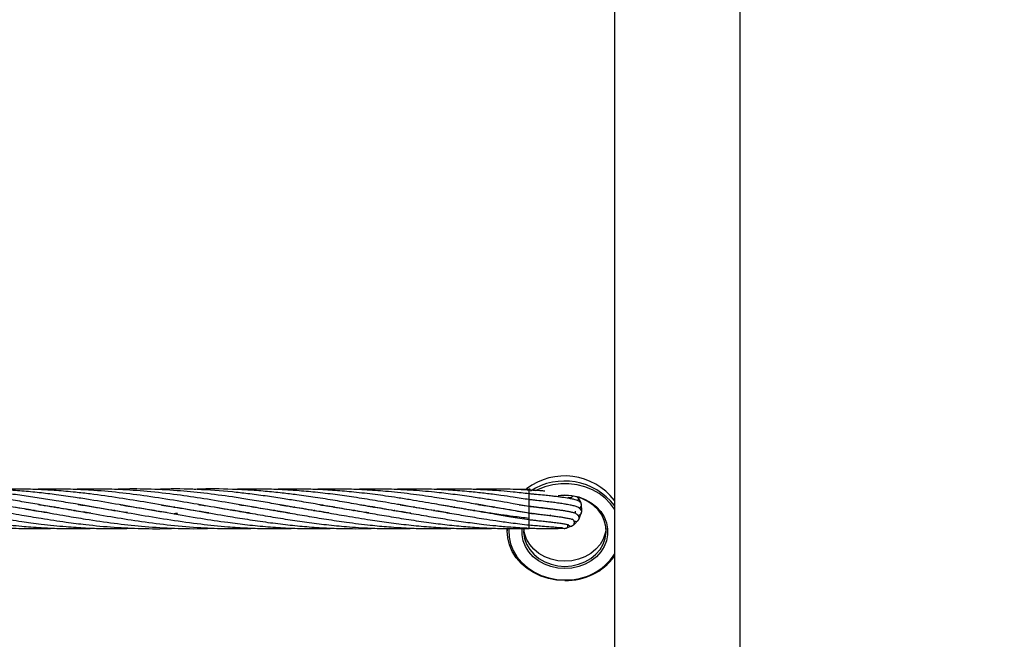
# Model space of a CAD drawing. Units: millimetres. Extents: x -35 to 248, y 5 to 316.
# Drawn here: x 87 to 92, y 125 to 128 of the extents above; entities that cross this region are included whole.
import ezdxf

# ---------------------------------------------------------------- set-up
doc = ezdxf.new("R2010")
doc.units = ezdxf.units.MM
doc.styles.add('SLDTEXTSTYLE0', font='TXT', dxfattribs={"width": 0.75})
doc.dimstyles.new('SLDDIMSTYLE0', dxfattribs={"dimtxt": 3.5, "dimasz": 3.302, "dimexe": 0, "dimexo": 0.0625, "dimgap": 0.875, "dimtad": 1, "dimlfac": 60, "dimrnd": 1e-09, "dimzin": 12, "dimdsep": 46, "dimtxsty": 'SLDTEXTSTYLE0', "dimsah": 1, "dimcen": 0.09, "dimadec": 0, "dimazin": 3, "dimtfac": 1, "dimtofl": 0, "dimtmove": 0, "dimatfit": 3, "dimfxl": 0, "dimfrac": 2, "dimtolj": 1, "dimtzin": 12, "dimarcsym": 0})

# ---------------------------------------------------------------- blocks, each defined once
blk = doc.blocks.new('_D')
at = {"color": 7, "linetype": 'Continuous', "lineweight": 0}
for p, q in [((183.8238, 160.1023), (183.8238, 82.9202)), ((34.9297, 140.0385), (34.9297, 82.9202)), ((183.8238, 83.9202), (34.9297, 83.9202))]:
    blk.add_line(p, q, dxfattribs=at)
at = {"color": 7, "linetype": 'Continuous', "lineweight": 18}
for points in [[(34.9297, 83.9202), (38.2317, 83.4122), (38.2317, 84.4282)], [(183.8238, 83.9202), (180.5218, 84.4282), (180.5218, 83.4122)]]:
    blk.add_solid(points, dxfattribs=at)
at = {"color": 7, "linetype": 'Continuous', "lineweight": 18, "insert": (106.2264, 88.432), "char_height": 3.5, "attachment_point": 1, "style": 'SLDTEXTSTYLE0'}
blk.add_mtext('8933,64', dxfattribs=at)
blk = doc.blocks.new('_D_1')
at = {"color": 7, "linetype": 'Continuous', "lineweight": 0}
for p, q in [((139.8454, 221.8159), (191.8115, 221.8159)), ((190.8115, 111.7786), (190.8115, 221.8159)), ((91.1112, 111.7786), (191.8115, 111.7786))]:
    blk.add_line(p, q, dxfattribs=at)
at = {"color": 7, "linetype": 'Continuous', "lineweight": 18}
for points in [[(190.8115, 221.8159), (190.3035, 218.5139), (191.3195, 218.5139)], [(190.8115, 111.7786), (191.3195, 115.0806), (190.3035, 115.0806)]]:
    blk.add_solid(points, dxfattribs=at)
at = {"color": 7, "linetype": 'Continuous', "lineweight": 18, "insert": (186.2998, 174.6721), "char_height": 3.5, "attachment_point": 1, "rotation": 90, "style": 'SLDTEXTSTYLE0'}
blk.add_mtext('6602,24', dxfattribs=at)

msp = doc.modelspace()

# ---------------------------------------------------------------- linework, layer by layer
at = {"color": 7, "linetype": 'Continuous', "lineweight": 25}
for p, q in [((89.79369, 134.6218), (89.79369, 113.72263)), ((90.42869, 113.72263), (90.42869, 134.6218)), ((89.36283, 126.05302), (89.28674, 126.05125)), ((89.36848, 126.05303), (89.36283, 126.05302)), ((89.36283, 126.04385), (89.36283, 126.04757)), ((89.36283, 126.02867), (89.36283, 126.04385)), ((89.36283, 126.02495), (89.36283, 126.02867)), ((89.36283, 125.99939), (89.36283, 126.02495)), ((89.36283, 125.99587), (89.36283, 125.99959)), ((89.36283, 125.96626), (89.36283, 125.99587)), ((89.60809, 126.00889), (89.60786, 126.01165)), ((89.62479, 125.98343), (89.60886, 126.01396)), ((86.86182, 125.94464), (86.86489, 125.94516)), ((86.86799, 125.94463), (86.86489, 125.94413)), ((86.96238, 125.96167), (86.96571, 125.9622)), ((86.96896, 125.96166), (86.96567, 125.9611)), ((87.06356, 125.94461), (87.06679, 125.94517)), ((87.07011, 125.9446), (87.06677, 125.94407)), ((87.26573, 125.94463), (87.26868, 125.94513)), ((87.27056, 125.94481), (87.26754, 125.94432)), ((87.56832, 125.96157), (87.57139, 125.96209)), ((87.57406, 125.96164), (87.57097, 125.96112)), ((87.87086, 125.94458), (87.87411, 125.94513)), ((87.87713, 125.94461), (87.87395, 125.94408)), ((87.97207, 125.96161), (87.97497, 125.96208)), ((88.07287, 125.94463), (88.07582, 125.94513)), ((88.07876, 125.94463), (88.07582, 125.94415)), ((88.17375, 125.9616), (88.17683, 125.9621)), ((88.17969, 125.96163), (88.17663, 125.9611)), ((88.27456, 125.9446), (88.27766, 125.94513)), ((88.2809, 125.94457), (88.27772, 125.94407)), ((88.37561, 125.9616), (88.37855, 125.96208)), ((88.38149, 125.96159), (88.37854, 125.96109)), ((88.47633, 125.94455), (88.47964, 125.94512)), ((88.48262, 125.9446), (88.47935, 125.94405)), ((88.57734, 125.96163), (88.58049, 125.96213)), ((88.58355, 125.96162), (88.58043, 125.9611)), ((88.67815, 125.9446), (88.68128, 125.94514)), ((88.68441, 125.9446), (88.68127, 125.94409)), ((88.7792, 125.9616), (88.78229, 125.9621)), ((88.7852, 125.96162), (88.78216, 125.9611)), ((88.87993, 125.94459), (88.88318, 125.94515)), ((88.88602, 125.94466), (88.88275, 125.94412)), ((88.98071, 125.96165), (88.98401, 125.9622)), ((88.98719, 125.96168), (88.98389, 125.96111)), ((89.08152, 125.9446), (89.08481, 125.94517)), ((89.08814, 125.9446), (89.08484, 125.94406)), ((89.1826, 125.96165), (89.18591, 125.96221)), ((89.18927, 125.96166), (89.18592, 125.96108)), ((89.31187, 125.97413), (89.36283, 125.96626)), ((89.36283, 125.96164), (89.36283, 125.96537)), ((89.36283, 125.93203), (89.36283, 125.96164)), ((89.37731, 125.93036), (89.36283, 125.9319)), ((89.36283, 125.92818), (89.36283, 125.9319)), ((89.46283, 125.95163), (89.46321, 125.9541)), ((89.59268, 125.93468), (89.59137, 125.93112)), ((89.61615, 125.90322), (89.62795, 125.93558)), ((89.62898, 125.94298), (89.62652, 125.97733)), ((89.62794, 125.93555), (89.62798, 125.93776)), ((89.62817, 125.9391), (89.62904, 125.94442)), ((87.57118, 125.92784), (87.58734, 125.93059)), ((89.36283, 125.89857), (89.36283, 125.92818)), ((89.36283, 125.87166), (89.36283, 125.90127)), ((89.37652, 125.92822), (89.38145, 125.92992)), ((89.38237, 125.92982), (89.37652, 125.92822)), ((89.47193, 125.9195), (89.46999, 125.9223)), ((89.58835, 125.87228), (89.61229, 125.89704)), ((89.25149, 125.85355), (89.25149, 125.84155)), ((89.36283, 125.85595), (89.36283, 125.87165)), ((89.36283, 125.85417), (89.38538, 125.85515)), ((89.50864, 125.85533), (89.54305, 125.85405)), ((89.55036, 125.85533), (89.5823, 125.8682)), ((89.58516, 125.87044), (89.58835, 125.87228))]:
    msp.add_line(p, q, dxfattribs=at)
at = {"color": 8, "linetype": 'Continuous', "lineweight": 25}
for p, q in [((89.36283, 126.0493), (89.36283, 126.05302)), ((89.25149, 125.84155), (89.25182, 125.8535)), ((89.36283, 125.85417), (89.36283, 125.85566))]:
    msp.add_line(p, q, dxfattribs=at)
at = {"color": 8, "linetype": 'Continuous', "lineweight": 25, "flags": 128}
for points in [[(89.79369, 125.95095), (89.77359, 125.97889), (89.74713, 126.0062), (89.71632, 126.02991), (89.68183, 126.04951), (89.64437, 126.06459), (89.60476, 126.07483), (89.56384, 126.08), (89.52248, 126.08), (89.48155, 126.07483), (89.44194, 126.06459), (89.40449, 126.04951), (89.39515, 126.04481)], [(89.50865, 126.02101), (89.54316, 126.02339), (89.57882, 126.02085), (89.61351, 126.01331), (89.64628, 126.00096), (89.67624, 125.98415), (89.70256, 125.96333), (89.72454, 125.93907), (89.74157, 125.91204), (89.75319, 125.88297), (89.75908, 125.85265), (89.75908, 125.82191), (89.75319, 125.79159), (89.74157, 125.76252), (89.72454, 125.73549), (89.70256, 125.71123), (89.67624, 125.69042), (89.64628, 125.67361), (89.61351, 125.66126), (89.57882, 125.65371), (89.54316, 125.65117), (89.54316, 125.65117)], [(89.26044, 125.85335), (89.26001, 125.84617), (89.26152, 125.81066), (89.26904, 125.77572), (89.28239, 125.7421), (89.30131, 125.7105), (89.32537, 125.6816), (89.35408, 125.65603), (89.38682, 125.63431), (89.42289, 125.61692), (89.46153, 125.60423), (89.5019, 125.5965), (89.54316, 125.59391)], [(89.54316, 125.65117), (89.5075, 125.65371), (89.47281, 125.66126), (89.44004, 125.67361), (89.41008, 125.69042), (89.38375, 125.71123), (89.36177, 125.73549), (89.34474, 125.76252), (89.33312, 125.79159), (89.32723, 125.82191), (89.32723, 125.85265), (89.32736, 125.85389)]]:
    msp.add_lwpolyline(points, dxfattribs=at)
at = {"color": 7, "linetype": 'Continuous', "lineweight": 25, "flags": 128}
for points in [[(89.54316, 125.6626), (89.57837, 125.66517), (89.61256, 125.67282), (89.64476, 125.68532), (89.67404, 125.70232), (89.69955, 125.72332), (89.72056, 125.74772), (89.73647, 125.77483), (89.74681, 125.80385), (89.7513, 125.83395), (89.7498, 125.86428), (89.74236, 125.89395), (89.72918, 125.92211), (89.71066, 125.94796), (89.68731, 125.97074), (89.65982, 125.98981), (89.62897, 126.00461), (89.59565, 126.01472), (89.56083, 126.01985), (89.52549, 126.01985), (89.5233, 126.01968)], [(89.59512, 125.94135), (89.59487, 125.93918), (89.59525, 125.9348)], [(89.61187, 125.89828), (89.61345, 125.89968), (89.61615, 125.90322)], [(89.54316, 125.59102), (89.50165, 125.59357), (89.46099, 125.60117), (89.42199, 125.61366), (89.38547, 125.63079), (89.35216, 125.65221), (89.32273, 125.67749), (89.29779, 125.7061), (89.27785, 125.73748), (89.26331, 125.77097), (89.25446, 125.80589), (89.25149, 125.84155)], [(89.33536, 125.85435), (89.33501, 125.83395), (89.3395, 125.80385), (89.34985, 125.77483), (89.36576, 125.74772), (89.38677, 125.72332), (89.41228, 125.70232), (89.44155, 125.68532), (89.47375, 125.67282), (89.50795, 125.66517), (89.54316, 125.6626)], [(89.54316, 125.6882), (89.50795, 125.69078), (89.47375, 125.69842), (89.44155, 125.71093), (89.41228, 125.72792), (89.38677, 125.74892), (89.36576, 125.77333), (89.34985, 125.80043), (89.3395, 125.82945), (89.33536, 125.85435)], [(89.54247, 125.85553), (89.54682, 125.85495), (89.55035, 125.85533)], [(89.75096, 125.85435), (89.74681, 125.82945), (89.73647, 125.80043), (89.72056, 125.77333), (89.69955, 125.74892), (89.67404, 125.72792), (89.64476, 125.71093), (89.61256, 125.69842), (89.57837, 125.69078), (89.54316, 125.6882)]]:
    msp.add_lwpolyline(points, dxfattribs=at)
at = {"color": 7, "linetype": 'Continuous', "lineweight": 25}
msp.add_circle((106.31778, 174.5326), 141.66667, dxfattribs=at)
for centre, radius, start, end in [((89.54188, 125.80149), 0.31783, 37.60431, 127.25673), ((89.56885, 126.02658), 0.01667, 240.14026, 325.94401), ((89.59533, 126.00423), 0.01667, 322.93226, 19.81951), ((89.61152, 125.9384), 0.01667, 250.53982, 359.90979), ((89.61042, 125.97303), 0.01667, 287.88087, 19.81951), ((89.59844, 125.90631), 0.01667, 231.86897, 331.19989), ((89.57344, 125.88232), 0.01667, 215.06806, 302.16435), ((89.55104, 125.89269), 0.30178, 268.50234, 323.51779)]:
    msp.add_arc(centre, radius, start, end, dxfattribs=at)
at = {"color": 8, "linetype": 'Continuous', "lineweight": 25}
for centre, radius, start, end in [((89.54195, 125.77599), 0.31772, 37.59767, 122.94871), ((89.54084, 125.87057), 0.01667, 222.90343, 277.88497), ((89.55158, 125.88446), 0.29067, 268.34006, 326.40125)]:
    msp.add_arc(centre, radius, start, end, dxfattribs=at)
at = {"color": 7, "linetype": 'Continuous', "lineweight": 25}
for points, knots in [([(87.33453, 125.93379), (87.32072, 125.93584), (87.25805, 125.94513), (87.17047, 125.96058), (87.06454, 125.97895), (86.97868, 125.99352), (86.88855, 126.00812), (86.80139, 126.02084), (86.71734, 126.03159), (86.65432, 126.03822), (86.61096, 126.04216), (86.57928, 126.04474), (86.53739, 126.04771), (86.48212, 126.05058), (86.44073, 126.0524), (86.41773, 126.05254), (86.41765, 126.05254)], [0, 0, 0, 0, 0.0451712, 0.2050742, 0.2865411, 0.3918346, 0.4859338, 0.5815192, 0.6769674, 0.7609421, 0.7877107, 0.8188615, 0.8645993, 0.9247252, 0.9997236, 1, 1, 1, 1]), ([(87.14987, 125.93087), (87.14873, 125.93102), (87.12271, 125.93452), (87.06452, 125.94458), (86.97868, 125.95869), (86.88855, 125.97451), (86.80139, 125.98939), (86.71733, 126.00327), (86.65429, 126.01284), (86.61093, 126.01906), (86.57924, 126.02338), (86.53735, 126.02877), (86.48208, 126.03511), (86.44071, 126.03962), (86.41773, 126.04136), (86.41765, 126.04136)], [0, 0, 0, 0, 0.0046397, 0.1066345, 0.2384631, 0.3562656, 0.4759698, 0.5955408, 0.7007084, 0.734224, 0.773243, 0.8305235, 0.9058069, 0.9996999, 1, 1, 1, 1]), ([(87.53218, 125.93447), (87.49957, 125.93955), (87.41981, 125.952), (87.29131, 125.97472), (87.17043, 125.9953), (87.06457, 126.01204), (86.97869, 126.02417), (86.88854, 126.03511), (86.80141, 126.04345), (86.71744, 126.04923), (86.65448, 126.05177), (86.61114, 126.05274), (86.57942, 126.05316), (86.53749, 126.05312), (86.49661, 126.05261), (86.46974, 126.05147), (86.46125, 126.05111)], [0, 0, 0, 0, 0.0913084, 0.2233477, 0.3600623, 0.4298305, 0.5199974, 0.6005855, 0.6824261, 0.7640532, 0.8358294, 0.8587794, 0.8854994, 0.9247013, 0.9762172, 1, 1, 1, 1]), ([(87.74517, 125.93263), (87.73681, 125.93383), (87.68366, 125.94149), (87.57996, 125.95963), (87.43755, 125.98426), (87.2912, 126.0086), (87.1704, 126.0257), (87.0646, 126.03781), (86.9787, 126.04542), (86.88854, 126.05083), (86.80144, 126.05327), (86.72614, 126.05335), (86.68005, 126.05169), (86.66307, 126.05108)], [0, 0, 0, 0, 0.0232028, 0.1473832, 0.2874387, 0.4180566, 0.5531478, 0.6222114, 0.7114585, 0.7912294, 0.8722329, 0.9529118, 1, 1, 1, 1]), ([(87.95394, 125.9314), (87.94988, 125.93199), (87.91993, 125.9364), (87.84201, 125.94924), (87.72336, 125.96961), (87.57998, 125.99445), (87.43757, 126.01697), (87.29116, 126.0358), (87.17039, 126.04641), (87.06463, 126.05185), (86.97871, 126.05346), (86.90973, 126.05309), (86.87292, 126.05141), (86.86489, 126.05104)], [0, 0, 0, 0, 0.0111695, 0.0825294, 0.214593, 0.3380753, 0.4774139, 0.6071727, 0.7412896, 0.8099234, 0.8986056, 0.9778728, 1, 1, 1, 1]), ([(88.15419, 125.93166), (88.14147, 125.93361), (88.10019, 125.93991), (88.02934, 125.95168), (87.94539, 125.96619), (87.84207, 125.98404), (87.72344, 126.00402), (87.58008, 126.0252), (87.4377, 126.04142), (87.29125, 126.05171), (87.17043, 126.05355), (87.09512, 126.05269), (87.06849, 126.05131), (87.06678, 126.05123)], [0, 0, 0, 0, 0.035117, 0.1138857, 0.1954226, 0.2667785, 0.3988983, 0.5226592, 0.6621751, 0.7921599, 0.9265347, 0.9952778, 1, 1, 1, 1]), ([(88.35155, 125.93241), (88.3287, 125.93595), (88.27494, 125.94429), (88.19639, 125.95763), (88.11219, 125.97229), (88.02928, 125.9865), (87.94534, 126.00055), (87.84209, 126.01651), (87.72349, 126.03245), (87.58023, 126.04649), (87.43792, 126.05312), (87.33196, 126.05434), (87.27654, 126.05124), (87.26829, 126.05078)], [0, 0, 0, 0, 0.063284, 0.148891, 0.2174968, 0.2965076, 0.3784533, 0.4499681, 0.5824423, 0.706751, 0.8465982, 0.9771511, 1, 1, 1, 1]), ([(88.55289, 125.9325), (88.52802, 125.93635), (88.47153, 125.94507), (88.38157, 125.96054), (88.28551, 125.97724), (88.19629, 125.99238), (88.11209, 126.00613), (88.02921, 126.01846), (87.94531, 126.02956), (87.8308, 126.04221), (87.68735, 126.05194), (87.55719, 126.05535), (87.48604, 126.05119), (87.47324, 126.05044)], [0, 0, 0, 0, 0.0690983, 0.1569775, 0.2499785, 0.3360274, 0.4048386, 0.4840085, 0.5662659, 0.6379689, 0.8022659, 0.9644372, 1, 1, 1, 1]), ([(88.76582, 125.9306), (88.76549, 125.93065), (88.74287, 125.93398), (88.70002, 125.94099), (88.64044, 125.95075), (88.56723, 125.96337), (88.48257, 125.97798), (88.38153, 125.99524), (88.28545, 126.0106), (88.19622, 126.02324), (88.11203, 126.03368), (88.02921, 126.04198), (87.94534, 126.04832), (87.83084, 126.05323), (87.74089, 126.05523), (87.6769, 126.0512), (87.67202, 126.05089)], [0, 0, 0, 0, 0.0008948, 0.0620682, 0.1175614, 0.1642832, 0.2629381, 0.349705, 0.4414882, 0.5264747, 0.5943903, 0.6724639, 0.7536069, 0.8244189, 0.9865977, 1, 1, 1, 1]), ([(88.96091, 125.93173), (88.93587, 125.93563), (88.8907, 125.94268), (88.82531, 125.95367), (88.76268, 125.96441), (88.69995, 125.97534), (88.64039, 125.98549), (88.56717, 125.99789), (88.48249, 126.01127), (88.38144, 126.02557), (88.2854, 126.03689), (88.19621, 126.04485), (88.11206, 126.05017), (88.02926, 126.053), (87.94866, 126.05351), (87.89653, 126.05189), (87.87395, 126.05119)], [0, 0, 0, 0, 0.0690996, 0.1246642, 0.18049, 0.2419935, 0.2978145, 0.3448439, 0.4441405, 0.5314602, 0.6237951, 0.7091977, 0.7775515, 0.8561286, 0.9376669, 1, 1, 1, 1]), ([(89.36283, 125.90499), (89.3361, 125.90807), (89.28871, 125.91352), (89.22681, 125.92203), (89.1808, 125.92886), (89.14374, 125.93455), (89.10858, 125.94013), (89.05314, 125.94924), (88.97841, 125.96198), (88.89618, 125.97631), (88.82495, 125.98845), (88.76245, 125.99884), (88.69984, 126.0088), (88.6403, 126.01751), (88.56708, 126.02755), (88.48237, 126.03739), (88.38132, 126.04625), (88.28537, 126.0516), (88.19625, 126.05339), (88.12729, 126.05311), (88.08917, 126.05154), (88.07583, 126.05099)], [0, 0, 0, 0, 0.0623633, 0.1105455, 0.1442775, 0.169646, 0.1969444, 0.226206, 0.2988523, 0.3711076, 0.4179086, 0.4648759, 0.5167565, 0.5638772, 0.6036109, 0.6874944, 0.7612425, 0.8392122, 0.9111528, 0.9689086, 1, 1, 1, 1]), ([(89.36283, 125.9319), (89.33608, 125.93612), (89.28865, 125.94361), (89.22673, 125.95403), (89.18071, 125.96198), (89.14362, 125.96837), (89.10845, 125.97443), (89.05295, 125.98402), (88.97812, 125.99666), (88.89583, 126.00974), (88.82461, 126.02001), (88.76222, 126.02823), (88.6997, 126.0355), (88.64019, 126.04128), (88.56697, 126.04722), (88.48225, 126.05186), (88.3812, 126.05349), (88.31445, 126.0531), (88.27934, 126.05132), (88.27768, 126.05123)], [0, 0, 0, 0, 0.0739964, 0.1311587, 0.1711626, 0.2012708, 0.2336739, 0.2684025, 0.3547137, 0.440613, 0.4959913, 0.5515236, 0.6129962, 0.6688479, 0.7159875, 0.8154938, 0.9029496, 0.9954208, 1, 1, 1, 1]), ([(89.36283, 125.96537), (89.33606, 125.97), (89.2886, 125.97822), (89.22666, 125.98875), (89.18062, 125.99646), (89.14351, 126.00242), (89.10832, 126.00792), (89.0528, 126.01632), (88.97797, 126.02667), (88.89568, 126.03621), (88.82446, 126.04284), (88.76208, 126.04749), (88.69958, 126.05084), (88.64008, 126.05265), (88.5674, 126.05357), (88.51487, 126.0522), (88.47939, 126.05128)], [0, 0, 0, 0, 0.0909179, 0.1611509, 0.2102908, 0.2473011, 0.2871371, 0.3298268, 0.4359051, 0.5414369, 0.609422, 0.6776131, 0.7531097, 0.8216719, 0.8795876, 1, 1, 1, 1]), ([(89.36283, 125.99959), (89.33605, 126.00384), (89.28857, 126.01137), (89.22661, 126.02019), (89.18056, 126.02631), (89.14343, 126.03083), (89.10821, 126.03481), (89.05272, 126.04056), (88.978, 126.04682), (88.89578, 126.05116), (88.82454, 126.05303), (88.76205, 126.05324), (88.71429, 126.05259), (88.68665, 126.05141), (88.68127, 126.05118)], [0, 0, 0, 0, 0.1178526, 0.2089018, 0.272604, 0.3206076, 0.3722799, 0.4276494, 0.5650256, 0.7015055, 0.7897567, 0.8783887, 0.9763148, 1, 1, 1, 1]), ([(89.36283, 126.02867), (89.33604, 126.0318), (89.28855, 126.03733), (89.22659, 126.04291), (89.18053, 126.04638), (89.14339, 126.04867), (89.10815, 126.05044), (89.05271, 126.05257), (88.97814, 126.05349), (88.91547, 126.05275), (88.8839, 126.05131), (88.88325, 126.05128)], [0, 0, 0, 0, 0.1674293, 0.2968084, 0.3873437, 0.4555859, 0.5290451, 0.6077585, 0.80265, 0.9959395, 1, 1, 1, 1]), ([(89.36283, 126.04757), (89.33605, 126.04903), (89.28856, 126.05161), (89.22661, 126.05298), (89.18054, 126.05321), (89.14339, 126.05285), (89.11268, 126.05226), (89.0929, 126.05154), (89.08485, 126.05125)], [0, 0, 0, 0, 0.2888539, 0.512129, 0.6684255, 0.7862293, 0.9130359, 1, 1, 1, 1]), ([(89.44129, 126.04283), (89.43824, 126.04305), (89.42499, 126.04398), (89.39851, 126.04562), (89.37536, 126.04688), (89.36283, 126.04757)], [0, 0, 0, 0, 0.1207563, 0.5242627, 1, 1, 1, 1]), ([(86.41753, 125.98444), (86.41994, 125.98412), (86.44619, 125.98065), (86.49052, 125.97369), (86.54697, 125.96474), (86.59187, 125.95733), (86.63543, 125.94994), (86.68527, 125.94132), (86.74206, 125.93156), (86.79717, 125.92202), (86.84897, 125.91329), (86.90263, 125.90456), (86.96192, 125.89522), (87.0206, 125.88677), (87.07439, 125.87964), (87.1554, 125.86982), (87.26547, 125.85934), (87.40881, 125.85304), (87.50993, 125.85179), (87.56532, 125.85502), (87.57139, 125.85537)], [0, 0, 0, 0, 0.0062637, 0.0682371, 0.1152764, 0.1530412, 0.1849487, 0.2285326, 0.2826417, 0.3325536, 0.3718555, 0.4173029, 0.4720327, 0.526057, 0.5698326, 0.6118532, 0.7367084, 0.8559476, 0.9842271, 1, 1, 1, 1]), ([(86.94064, 125.93209), (86.92344, 125.93474), (86.87702, 125.94188), (86.80141, 125.9546), (86.71739, 125.96913), (86.65439, 125.98), (86.61103, 125.98743), (86.5793, 125.99274), (86.53737, 125.99963), (86.48207, 126.00834), (86.44071, 126.01477), (86.41773, 126.0178), (86.41767, 126.01781)], [0, 0, 0, 0, 0.0986745, 0.2663057, 0.4336604, 0.5807052, 0.6276805, 0.6824351, 0.7627323, 0.8681915, 0.9996569, 1, 1, 1, 1]), ([(86.41768, 126.00794), (86.42005, 126.00776), (86.44627, 126.00578), (86.49056, 126.00085), (86.547, 125.99425), (86.59188, 125.98838), (86.63543, 125.98227), (86.68526, 125.97481), (86.74203, 125.96591), (86.7971, 125.95673), (86.84885, 125.94793), (86.90251, 125.93873), (86.96186, 125.92836), (87.02058, 125.91837), (87.07437, 125.90944), (87.15541, 125.89632), (87.26551, 125.88031), (87.40889, 125.86416), (87.55447, 125.85453), (87.67702, 125.85169), (87.7503, 125.8548), (87.77303, 125.85576)], [0, 0, 0, 0, 0.0052456, 0.0580121, 0.0980503, 0.1301922, 0.1573432, 0.1944355, 0.2405109, 0.2829738, 0.3163611, 0.3550478, 0.4017219, 0.4477624, 0.4849999, 0.5207647, 0.6271583, 0.7286571, 0.8379092, 0.9497382, 1, 1, 1, 1]), ([(89.62653, 125.97732), (89.62607, 125.97864), (89.62527, 125.98094), (89.62256, 125.98472), (89.61759, 125.98951), (89.60825, 125.99503), (89.596, 125.99908), (89.58652, 126.00138), (89.5771, 126.00342), (89.56651, 126.00542), (89.55378, 126.00758), (89.53827, 126.00993), (89.51873, 126.01259), (89.49616, 126.01536), (89.46967, 126.01834), (89.43763, 126.02166), (89.40728, 126.02458), (89.38121, 126.027), (89.36905, 126.02811), (89.36283, 126.02867)], [0, 0, 0, 0, 0.0396878, 0.0688947, 0.1167717, 0.1883967, 0.2576903, 0.3035189, 0.3490725, 0.3958056, 0.4447876, 0.5037052, 0.5672685, 0.6420953, 0.7132364, 0.7969879, 0.9050141, 0.9514332, 1, 1, 1, 1]), ([(89.62798, 125.93776), (89.62806, 125.93905), (89.62823, 125.94187), (89.62627, 125.94812), (89.62053, 125.95533), (89.60801, 125.96233), (89.59153, 125.96769), (89.57296, 125.97184), (89.55478, 125.97521), (89.5339, 125.97865), (89.50794, 125.98241), (89.47758, 125.98639), (89.4425, 125.99065), (89.40982, 125.99438), (89.38216, 125.99746), (89.36935, 125.99888), (89.36283, 125.99959)], [0, 0, 0, 0, 0.02123616, 0.04687952, 0.13067608, 0.21064407, 0.30883792, 0.39708805, 0.45455063, 0.52823737, 0.61994063, 0.70044226, 0.79081988, 0.903349, 0.95078832, 1, 1, 1, 1]), ([(86.41407, 125.9532), (86.41762, 125.95262), (86.44501, 125.94808), (86.49049, 125.9401), (86.54694, 125.93035), (86.59185, 125.92267), (86.63543, 125.91528), (86.68527, 125.90698), (86.74206, 125.89806), (86.79719, 125.88982), (86.849, 125.88267), (86.90264, 125.87591), (86.9619, 125.86923), (87.02052, 125.86377), (87.07428, 125.85968), (87.15528, 125.85487), (87.25339, 125.85175), (87.33532, 125.85447), (87.3692, 125.8556)], [0, 0, 0, 0, 0.0111578, 0.0860228, 0.1428646, 0.1885035, 0.2270744, 0.27975, 0.3451107, 0.4054195, 0.4529386, 0.507834, 0.5738968, 0.6391198, 0.6919595, 0.7427145, 0.8936248, 1, 1, 1, 1]), ([(86.88508, 125.97503), (86.88964, 125.97435), (86.91532, 125.97051), (86.96179, 125.96288), (87.02052, 125.95312), (87.07427, 125.94392), (87.15534, 125.92979), (87.26551, 125.91084), (87.40894, 125.88833), (87.55466, 125.86972), (87.69972, 125.85729), (87.82876, 125.85288), (87.91864, 125.85278), (87.96339, 125.85484), (87.97497, 125.85537)], [0, 0, 0, 0, 0.0125475, 0.070679, 0.1279622, 0.1741713, 0.2186239, 0.3511812, 0.477369, 0.6132659, 0.7525879, 0.8768318, 0.9681128, 1, 1, 1, 1]), ([(87.08647, 125.97511), (87.09871, 125.97321), (87.15917, 125.96385), (87.26548, 125.94578), (87.40893, 125.92079), (87.55471, 125.89665), (87.69975, 125.87636), (87.82877, 125.86313), (87.94156, 125.85571), (88.04276, 125.85285), (88.12165, 125.85283), (88.16599, 125.85483), (88.17683, 125.85531)], [0, 0, 0, 0, 0.0336637, 0.1664053, 0.2924895, 0.4282867, 0.5676375, 0.6917205, 0.7829772, 0.8779881, 0.9701967, 1, 1, 1, 1]), ([(87.29902, 125.97324), (87.33446, 125.96767), (87.41921, 125.95435), (87.5546, 125.93046), (87.69964, 125.90579), (87.82864, 125.88626), (87.94151, 125.87214), (88.04273, 125.86228), (88.14283, 125.85578), (88.24123, 125.85293), (88.31932, 125.85276), (88.36537, 125.8548), (88.37855, 125.85538)], [0, 0, 0, 0, 0.0985143, 0.2355517, 0.3761719, 0.501697, 0.5938953, 0.6898573, 0.7830133, 0.8720387, 0.9633635, 1, 1, 1, 1]), ([(87.50723, 125.97209), (87.52252, 125.96982), (87.58834, 125.96004), (87.69943, 125.94037), (87.82844, 125.91814), (87.94146, 125.89964), (88.04268, 125.88467), (88.14277, 125.87223), (88.24123, 125.86263), (88.34021, 125.85595), (88.447, 125.85277), (88.52746, 125.85268), (88.57388, 125.85489), (88.58048, 125.85521)], [0, 0, 0, 0, 0.0427265, 0.1839082, 0.3105487, 0.4033185, 0.4998319, 0.5935446, 0.683062, 0.7750824, 0.8702373, 0.9815567, 1, 1, 1, 1]), ([(87.69339, 125.97477), (87.697, 125.97426), (87.74605, 125.9674), (87.82825, 125.95295), (87.9414, 125.93358), (88.04263, 125.91602), (88.1427, 125.89976), (88.24119, 125.88521), (88.34024, 125.87266), (88.44708, 125.86216), (88.55196, 125.8554), (88.65644, 125.85283), (88.73029, 125.85284), (88.77314, 125.85488), (88.7823, 125.85531)], [0, 0, 0, 0, 0.0099555, 0.1351012, 0.226566, 0.3216723, 0.4140329, 0.5022231, 0.5930569, 0.6868963, 0.7965612, 0.8819962, 0.9747678, 1, 1, 1, 1]), ([(87.90105, 125.97383), (87.91405, 125.97187), (87.96156, 125.96472), (88.04259, 125.95086), (88.14263, 125.93365), (88.24113, 125.91666), (88.34018, 125.90037), (88.44707, 125.88456), (88.552, 125.87153), (88.65649, 125.86166), (88.75498, 125.85546), (88.8535, 125.85277), (88.9299, 125.85317), (88.97245, 125.85463), (88.98401, 125.85502)], [0, 0, 0, 0, 0.0360171, 0.1316305, 0.2244889, 0.3131281, 0.4045143, 0.4988889, 0.6092252, 0.6951851, 0.7883504, 0.8820631, 0.9679395, 1, 1, 1, 1]), ([(88.10452, 125.97356), (88.11771, 125.97157), (88.16289, 125.96477), (88.24105, 125.9515), (88.34006, 125.93436), (88.44698, 125.91596), (88.55195, 125.89884), (88.65649, 125.88358), (88.755, 125.87145), (88.85352, 125.86207), (88.93374, 125.8569), (88.9957, 125.85443), (89.04171, 125.85334), (89.08768, 125.85302), (89.13559, 125.8534), (89.16845, 125.85446), (89.18596, 125.85503)], [0, 0, 0, 0, 0.0365944, 0.1253151, 0.2167765, 0.3112498, 0.4218565, 0.5079236, 0.6012265, 0.6950829, 0.781049, 0.8237532, 0.8670238, 0.9088368, 0.9514329, 1, 1, 1, 1]), ([(88.30643, 125.97355), (88.31723, 125.97193), (88.36208, 125.96519), (88.44686, 125.95083), (88.55183, 125.93268), (88.65644, 125.91465), (88.75499, 125.89866), (88.85355, 125.88428), (88.93376, 125.87426), (88.9957, 125.86778), (89.04177, 125.86357), (89.08784, 125.86), (89.1383, 125.8569), (89.19901, 125.85427), (89.27535, 125.85262), (89.33179, 125.85362), (89.36283, 125.85417)], [0, 0, 0, 0, 0.0306784, 0.1273692, 0.2407127, 0.3287697, 0.4244513, 0.520569, 0.608534, 0.6522352, 0.6965626, 0.739475, 0.7832511, 0.8399184, 0.9119421, 1, 1, 1, 1]), ([(88.51118, 125.97302), (88.52768, 125.97054), (88.57515, 125.96339), (88.65638, 125.94943), (88.75499, 125.93244), (88.85358, 125.9155), (88.93376, 125.90238), (88.99569, 125.893), (89.04179, 125.88641), (89.08795, 125.8802), (89.13848, 125.87406), (89.19923, 125.86753), (89.27549, 125.86065), (89.33185, 125.85762), (89.36283, 125.85595)], [0, 0, 0, 0, 0.0580936, 0.1672245, 0.2861723, 0.4054251, 0.5144568, 0.5686337, 0.6236312, 0.676942, 0.7313832, 0.8017194, 0.8909823, 1, 1, 1, 1]), ([(88.71069, 125.97344), (88.72546, 125.9712), (88.77408, 125.96385), (88.85361, 125.95031), (88.93376, 125.93639), (88.99566, 125.92575), (89.04176, 125.91791), (89.08791, 125.91015), (89.13845, 125.90203), (89.19921, 125.89272), (89.27548, 125.88179), (89.33184, 125.87525), (89.36283, 125.87166)], [0, 0, 0, 0, 0.06791, 0.2236624, 0.3659344, 0.4366439, 0.5084352, 0.5780248, 0.6491031, 0.7409625, 0.8575655, 1, 1, 1, 1]), ([(88.90614, 125.97453), (88.92053, 125.97233), (88.95027, 125.96777), (88.99562, 125.96033), (89.04168, 125.95263), (89.08776, 125.94466), (89.13823, 125.93598), (89.19897, 125.92552), (89.27533, 125.91241), (89.33178, 125.90348), (89.36283, 125.89857)], [0, 0, 0, 0, 0.0945054, 0.1954299, 0.2978507, 0.3970133, 0.4982321, 0.6293479, 0.7960728, 1, 1, 1, 1]), ([(89.10415, 125.97517), (89.11389, 125.97368), (89.14358, 125.96916), (89.19867, 125.96021), (89.27515, 125.94721), (89.3317, 125.93742), (89.36283, 125.93203)], [0, 0, 0, 0, 0.1128722, 0.3441624, 0.6389026, 1, 1, 1, 1]), ([(89.36283, 125.96626), (89.37009, 125.96546), (89.38423, 125.9639), (89.40828, 125.96121), (89.43485, 125.95817), (89.46243, 125.95488), (89.49217, 125.95112), (89.52079, 125.94716), (89.54801, 125.94282), (89.56969, 125.93882), (89.58863, 125.93407), (89.59264, 125.93309), (89.59338, 125.93437), (89.5934, 125.93441)], [0, 0, 0, 0, 0.0658804, 0.1282838, 0.2192515, 0.311963, 0.3931189, 0.5203643, 0.6264989, 0.7376604, 0.8548239, 0.995039, 1, 1, 1, 1]), ([(89.61228, 125.89702), (89.61308, 125.89842), (89.61446, 125.90082), (89.61551, 125.90508), (89.61556, 125.91089), (89.61193, 125.92022), (89.59705, 125.93088), (89.58003, 125.93493), (89.55871, 125.93961), (89.5375, 125.94319), (89.51733, 125.94629), (89.49489, 125.94943), (89.46859, 125.95285), (89.4371, 125.95673), (89.40718, 125.96024), (89.38128, 125.96324), (89.36908, 125.96465), (89.36283, 125.96537)], [0, 0, 0, 0, 0.0260888, 0.0451346, 0.0758517, 0.1302068, 0.2235772, 0.3358808, 0.4455375, 0.5129069, 0.5762794, 0.6521659, 0.7222286, 0.803603, 0.9080314, 0.9529293, 1, 1, 1, 1]), ([(89.36283, 125.93203), (89.37047, 125.93115), (89.3853, 125.92944), (89.41027, 125.92654), (89.43747, 125.92332), (89.46522, 125.9199), (89.49089, 125.91656), (89.51269, 125.91349), (89.53196, 125.91056), (89.55151, 125.90715), (89.56968, 125.90411), (89.58235, 125.89876), (89.58208, 125.90076), (89.58203, 125.90115)], [0, 0, 0, 0, 0.0739686, 0.143635, 0.2444526, 0.3462129, 0.4343383, 0.5308453, 0.6096054, 0.6922489, 0.8265676, 0.9656342, 1, 1, 1, 1]), ([(86.40011, 125.921), (86.40831, 125.9196), (86.44033, 125.91411), (86.49045, 125.90587), (86.54691, 125.89701), (86.59183, 125.8904), (86.63542, 125.88428), (86.68527, 125.87775), (86.74205, 125.8712), (86.79714, 125.86569), (86.84889, 125.86137), (86.90251, 125.85775), (86.96177, 125.85487), (87.02037, 125.8533), (87.07409, 125.85307), (87.12183, 125.85329), (87.1528, 125.85494), (87.16763, 125.85573)], [0, 0, 0, 0, 0.032033, 0.1251791, 0.1959181, 0.2527207, 0.3007412, 0.3663081, 0.4476265, 0.5226124, 0.5816565, 0.6499156, 0.7321564, 0.81334, 0.8789671, 0.9420866, 1, 1, 1, 1]), ([(86.40377, 125.88862), (86.41074, 125.88759), (86.44153, 125.88305), (86.49042, 125.87692), (86.54688, 125.8705), (86.59181, 125.86609), (86.6354, 125.86231), (86.68526, 125.85866), (86.74201, 125.85563), (86.79703, 125.8538), (86.84869, 125.85302), (86.90228, 125.85325), (86.94206, 125.8539), (86.9644, 125.85493), (86.96568, 125.85499)], [0, 0, 0, 0, 0.0372133, 0.164421, 0.2610399, 0.3386302, 0.4042433, 0.4938137, 0.6048711, 0.7071518, 0.7875581, 0.8806955, 0.9931828, 1, 1, 1, 1]), ([(87.58734, 125.93059), (87.58683, 125.9305), (87.5809, 125.92954), (87.57497, 125.92879), (87.56955, 125.92811)], [0, 0, 0, 0, 0.0868177, 1, 1, 1, 1]), ([(89.36283, 125.89857), (89.3701, 125.89779), (89.3842, 125.89629), (89.40775, 125.89378), (89.43321, 125.89104), (89.45895, 125.88818), (89.4858, 125.88504), (89.5113, 125.88185), (89.53519, 125.87827), (89.5522, 125.87576), (89.56177, 125.87226), (89.56129, 125.87346), (89.56125, 125.87355)], [0, 0, 0, 0, 0.0770436, 0.1493813, 0.2537104, 0.3586572, 0.4493401, 0.5893043, 0.7130416, 0.8494899, 0.9889289, 1, 1, 1, 1]), ([(89.5823, 125.86821), (89.58407, 125.8695), (89.58724, 125.87183), (89.59019, 125.87709), (89.59139, 125.88203), (89.591, 125.8879), (89.58922, 125.89262), (89.58653, 125.89617), (89.58298, 125.89945), (89.5797, 125.90058), (89.57799, 125.90118)], [0, 0, 0, 0, 0.1828859, 0.3291829, 0.4365916, 0.5078507, 0.5707959, 0.6866433, 0.8372735, 1, 1, 1, 1]), ([(89.36283, 125.87166), (89.37458, 125.87069), (89.39688, 125.86887), (89.4347, 125.86584), (89.47048, 125.86292), (89.49927, 125.86047), (89.51874, 125.85841), (89.52605, 125.85824), (89.52878, 125.85861), (89.52884, 125.85939), (89.52884, 125.8594)], [0, 0, 0, 0, 0.1460032, 0.2769433, 0.4952199, 0.6597255, 0.7843761, 0.9228606, 0.9987501, 1, 1, 1, 1]), ([(89.36283, 125.85595), (89.37561, 125.85548), (89.39832, 125.85463), (89.42591, 125.85387), (89.44442, 125.85347), (89.4594, 125.85323), (89.47569, 125.85308), (89.49047, 125.85318), (89.50112, 125.85353), (89.50736, 125.85411), (89.51127, 125.85461), (89.5165, 125.85661), (89.51822, 125.85815), (89.51879, 125.85866)], [0, 0, 0, 0, 0.1706614, 0.3033525, 0.4004563, 0.4639021, 0.5618654, 0.7085323, 0.8070065, 0.8895587, 0.9592781, 0.9865748, 1, 1, 1, 1]), ([(89.54307, 125.85406), (89.54736, 125.85522), (89.55337, 125.85685), (89.55757, 125.86312), (89.55868, 125.8677), (89.55868, 125.87116), (89.55825, 125.87317), (89.55819, 125.87349)], [0, 0, 0, 0, 0.4953324, 0.6946268, 0.8555739, 0.9768394, 1, 1, 1, 1])]:
    msp.add_open_spline(points, degree=3, knots=knots, dxfattribs=at)

# ---------------------------------------------------------------- dimensions: what is measured, and where the dimension line sits
at = {"color": 7, "linetype": 'Continuous', "lineweight": 18}
dim = msp.add_linear_dim(base=(190.81153, 221.81589), p1=(90.11119, 111.77862), p2=(138.84535, 221.81589), angle=90, dimstyle='SLDDIMSTYLE0', dxfattribs=at)
dim.commit()
dim.dimension.update_dxf_attribs({"geometry": '_D_1', "text_midpoint": (190.81153, 183.07695), "dimtype": 160})
dim = msp.add_linear_dim(base=(34.92968, 83.92024), p1=(183.82376, 161.10225), p2=(34.92968, 141.03846), dimstyle='SLDDIMSTYLE0', dxfattribs=at)
dim.commit()
dim.dimension.update_dxf_attribs({"geometry": '_D', "text_midpoint": (114.63126, 83.92024), "dimtype": 160})

doc.saveas('drawing.dxf')
